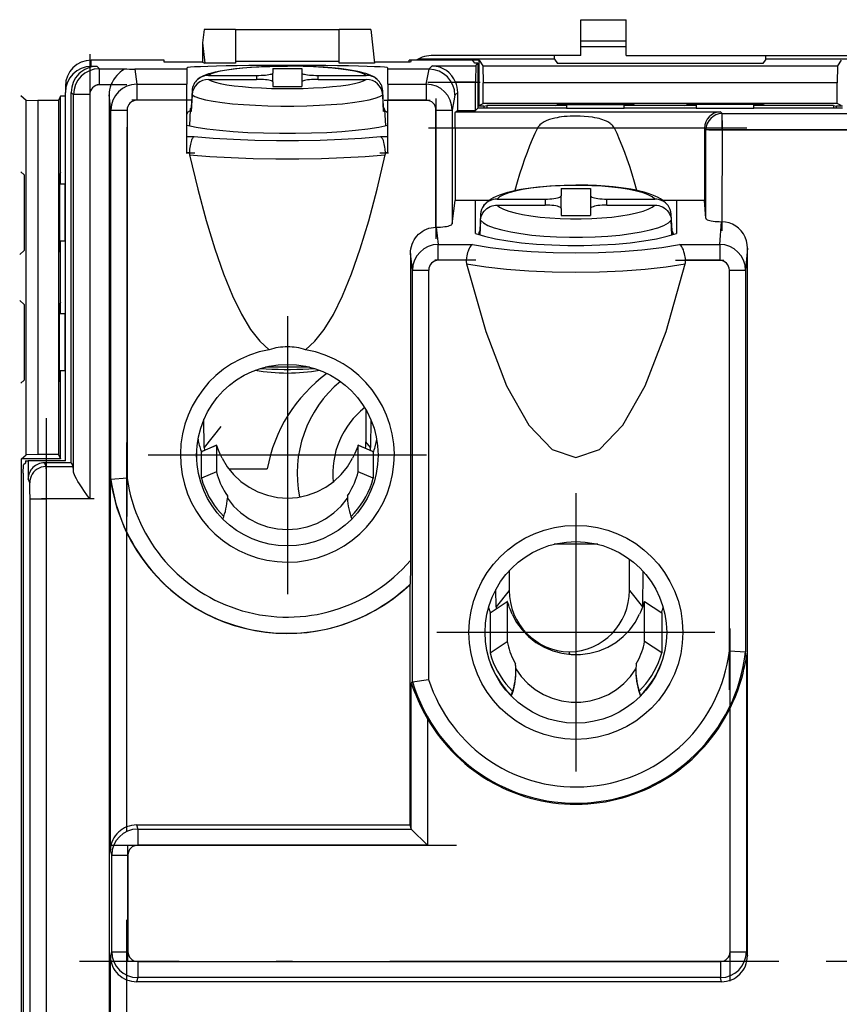
# Model space of a CAD drawing. Extents: x 0 to 420, y 0 to 297.
# Drawn here: x 232 to 257, y 125 to 156 of the extents above; entities that cross this region are included whole.
import ezdxf

# ---------------------------------------------------------------- set-up
doc = ezdxf.new("R2010")
doc.units = 0
doc.linetypes.add('DASHDOT', pattern=[18.5, 12, -3, 0.5, -3])
doc.layers.get('0').update_dxf_attribs({"linetype": 'CONTINUOUS'})

msp = doc.modelspace()

# ---------------------------------------------------------------- linework, layer by layer
at = {"color": 7}
for p, q in [((248.865921, 155.591766), (250.265915, 155.591766)), ((248.865921, 154.49176), (248.865921, 155.591766)), ((250.265915, 154.49176), (250.265915, 155.591766)), ((237.245163, 155.291763), (237.200623, 154.879944)), ((238.215912, 155.291763), (237.245163, 155.291763)), ((238.215912, 155.291763), (241.415924, 155.291763)), ((238.215912, 155.291763), (238.215912, 154.250839)), ((242.386673, 155.291763), (241.415924, 155.291763)), ((241.415924, 154.250839), (241.415924, 155.291763)), ((242.386673, 155.291763), (242.499268, 154.250839)), ((237.200623, 154.879944), (237.268677, 154.250839)), ((237.200623, 154.879944), (237.200623, 154.284851)), ((248.865921, 154.941772), (250.265915, 154.941772)), ((250.26593, 154.759521), (248.865921, 154.759521)), ((236.015915, 154.342453), (233.765915, 154.342453)), ((233.765915, 154.151291), (233.765915, 154.342453)), ((236.015915, 154.341766), (233.815918, 154.341766)), ((236.015915, 154.284851), (236.015915, 154.342453)), ((237.200623, 154.284851), (236.015915, 154.284851)), ((237.200623, 154.284851), (237.268677, 154.250839)), ((238.215912, 154.250839), (237.268677, 154.250839)), ((241.415924, 154.307098), (238.215912, 154.307098)), ((242.499268, 154.250839), (241.415924, 154.250839)), ((243.615875, 154.284851), (242.49559, 154.284851)), ((245.728638, 154.341766), (243.571365, 154.341766)), ((243.571442, 154.284851), (243.571365, 154.341766)), ((243.635147, 154.342453), (243.615875, 154.284851)), ((245.284119, 154.342453), (243.635147, 154.342453)), ((248.056824, 154.374496), (243.846039, 154.374496)), ((248.865921, 154.49176), (244.315918, 154.49176)), ((245.538467, 154.335907), (245.284119, 154.342453)), ((245.594971, 154.25116), (245.538467, 154.335907)), ((245.686859, 154.25116), (245.594971, 154.25116)), ((245.628799, 154.164032), (245.686859, 154.25116)), ((245.686859, 154.25116), (245.686859, 152.862701)), ((245.728638, 154.341766), (245.846939, 154.164291)), ((245.728638, 152.941772), (245.728638, 154.341766)), ((248.056824, 154.374496), (248.056824, 154.49176)), ((248.056824, 154.374496), (248.147583, 154.238342)), ((250.265915, 154.49176), (260.365906, 154.49176)), ((254.575012, 154.374496), (254.484253, 154.238342)), ((254.575012, 154.374496), (254.575012, 154.49176)), ((266.785797, 154.374496), (254.575012, 154.374496)), ((256.903198, 154.341766), (256.784882, 154.164291)), ((233.947311, 154.151291), (233.765915, 154.151291)), ((234.018356, 154.080246), (233.947311, 154.151291)), ((234.018356, 154.080246), (234.775024, 154.080246)), ((234.018356, 153.580414), (234.018356, 154.080246)), ((235.113159, 154.064041), (235.170547, 153.60199)), ((236.715912, 154.064041), (235.113159, 154.064041)), ((236.715912, 154.101898), (236.715912, 154.064041)), ((236.715912, 154.064041), (236.715912, 153.60199)), ((239.365921, 154.090607), (240.265915, 154.090607)), ((239.365921, 154.090607), (239.365921, 153.944458)), ((239.365921, 153.680054), (239.365921, 153.944458)), ((240.265915, 154.090607), (240.265915, 153.944458)), ((240.265915, 153.944458), (240.265915, 153.680038)), ((242.915924, 154.064041), (242.915924, 154.101898)), ((244.184036, 154.064041), (242.915924, 154.064041)), ((242.915924, 153.60199), (242.915924, 154.064041)), ((244.100311, 153.60199), (244.186401, 154.064026)), ((244.184036, 154.064041), (244.284042, 154.164032)), ((244.186401, 154.064026), (244.184036, 154.064026)), ((244.284042, 154.164032), (245.628799, 154.164032)), ((245.846939, 154.164291), (256.784882, 154.164291)), ((245.846939, 154.164291), (245.856064, 153.641769)), ((254.484253, 154.238342), (248.147583, 154.238342)), ((256.784882, 154.164291), (256.775757, 153.641769)), ((237.383179, 153.874878), (238.865921, 153.874878)), ((237.383179, 153.749619), (238.865921, 153.749619)), ((238.865921, 153.874878), (238.865921, 153.749619)), ((239.365921, 153.680038), (239.365921, 153.533905)), ((240.265915, 153.680038), (240.265915, 153.533905)), ((240.765915, 153.874878), (242.248657, 153.874878)), ((240.765915, 153.749619), (240.765915, 153.874878)), ((240.765915, 153.749619), (242.248657, 153.749619)), ((245.6203, 153.664215), (245.007401, 153.664215)), ((245.6203, 152.796143), (245.6203, 153.664215)), ((245.856064, 153.005463), (245.856064, 153.641769)), ((256.775757, 153.641769), (245.856064, 153.641769)), ((256.775757, 153.005463), (256.775757, 153.641769)), ((232.965912, 153.542175), (232.965912, 153.351013)), ((232.965912, 141.99176), (232.965912, 153.351013)), ((233.147583, 141.928314), (233.147583, 153.351562)), ((233.147583, 153.351562), (233.218628, 153.280518)), ((234.371445, 153.580414), (234.018356, 153.580414)), ((235.170547, 153.60199), (235.170547, 153.106873)), ((235.170547, 153.60199), (236.715912, 153.60199)), ((236.715912, 153.106873), (236.715912, 153.60199)), ((236.876785, 153.40448), (236.850235, 152.884613)), ((239.365921, 153.533905), (240.265915, 153.533905)), ((242.781601, 152.884613), (242.755051, 153.40448)), ((242.915924, 153.60199), (244.100311, 153.60199)), ((242.915924, 153.60199), (242.915924, 153.106873)), ((244.100311, 153.60199), (244.100311, 153.106873)), ((245.071014, 153.351562), (244.984955, 153.265503)), ((245.071014, 152.796143), (245.071014, 153.351562)), ((231.589737, 153.250854), (231.761414, 153.107819)), ((231.761414, 142.17572), (231.761414, 153.107819)), ((231.761414, 153.107819), (232.115921, 153.101624)), ((232.752213, 153.101624), (232.115921, 153.101624)), ((232.115921, 153.101624), (232.115921, 142.181915)), ((232.815918, 153.229034), (232.752213, 153.101624)), ((232.752213, 153.101624), (232.752213, 142.181915)), ((232.965927, 153.229034), (232.815918, 153.229034)), ((232.815918, 150.879044), (232.815918, 153.229034)), ((233.71846, 153.280518), (233.218628, 153.280518)), ((233.218628, 141.669983), (233.218628, 153.280518)), ((233.71846, 153.280518), (233.71846, 140.811646)), ((234.371307, 152.804657), (234.312683, 153.276703)), ((234.312683, 153.276703), (234.312683, 103.415939)), ((236.715912, 153.106873), (235.170547, 153.106873)), ((236.715912, 151.49115), (236.715912, 153.106873)), ((236.876785, 153.279205), (236.850235, 152.759354)), ((242.781601, 152.759354), (242.755051, 153.279205)), ((244.100311, 153.106873), (242.915924, 153.106873)), ((242.915924, 151.49115), (242.915924, 153.106873)), ((244.984955, 153.265503), (244.899155, 152.805023)), ((234.371307, 141.414764), (234.371307, 152.804657)), ((234.371307, 152.804657), (234.871231, 152.804657)), ((234.871231, 152.804657), (234.871231, 141.449814)), ((236.816376, 152.824921), (236.790741, 152.317535)), ((242.81546, 152.824921), (242.841095, 152.317535)), ((244.399323, 152.805023), (244.899155, 152.805023)), ((244.399323, 149.192657), (244.399323, 152.805023)), ((244.899155, 152.805023), (244.899155, 149.296188)), ((245.071014, 152.796143), (245.000092, 152.748871)), ((245.000092, 152.748871), (253.174301, 152.748871)), ((245.071014, 152.796143), (245.6203, 152.796143)), ((245.686859, 152.862701), (245.6203, 152.796143)), ((245.686859, 152.941772), (245.728638, 152.941772)), ((248.430984, 152.862701), (245.686859, 152.862701)), ((245.879608, 152.927032), (245.686874, 152.927032)), ((245.728638, 152.941772), (245.856064, 153.005478)), ((256.775757, 153.005478), (245.856064, 153.005478)), ((245.879608, 152.927032), (245.879028, 152.862701)), ((245.879608, 152.927032), (245.968079, 152.941772)), ((248.078644, 152.941772), (245.968079, 152.941772)), ((245.968079, 152.941772), (245.968079, 152.862701)), ((248.078644, 152.941772), (248.144974, 152.974945)), ((248.429718, 152.941772), (248.078644, 152.941772)), ((248.144974, 152.974945), (250.486862, 152.974945)), ((248.429657, 152.974945), (248.42984, 152.861572)), ((248.42984, 152.861572), (250.201996, 152.861572)), ((252.430984, 152.862701), (250.200851, 152.862701)), ((250.201996, 152.861572), (250.202179, 152.974945)), ((250.553192, 152.941772), (250.202133, 152.941772)), ((250.553192, 152.941772), (250.486862, 152.974945)), ((252.078644, 152.941772), (250.553192, 152.941772)), ((252.078644, 152.941772), (252.144974, 152.974945)), ((252.429718, 152.941772), (252.078644, 152.941772)), ((254.486862, 152.974945), (252.144974, 152.974945)), ((252.429657, 152.974945), (252.42984, 152.861572)), ((252.42984, 152.861572), (254.201996, 152.861572)), ((253.174301, 152.748871), (253.227448, 152.695633)), ((256.944977, 152.862701), (254.200851, 152.862701)), ((254.201996, 152.861572), (254.202179, 152.974945)), ((254.553192, 152.941772), (254.202133, 152.941772)), ((254.553192, 152.941772), (254.486862, 152.974945)), ((256.663757, 152.941772), (254.553192, 152.941772)), ((256.663757, 152.941772), (256.663757, 152.862701)), ((256.663757, 152.941772), (256.752228, 152.927032)), ((256.944977, 152.927032), (256.752228, 152.927032)), ((256.752808, 152.862701), (256.752228, 152.927032)), ((256.903198, 152.941772), (256.775757, 153.005478)), ((253.227448, 152.695633), (257.35733, 152.695633)), ((253.227448, 152.195709), (253.227448, 152.695633)), ((244.987228, 152.248947), (244.987228, 150.011047)), ((247.529434, 152.248947), (244.987228, 152.248947)), ((252.683014, 152.248947), (249.902405, 152.248947)), ((252.682938, 152.241302), (252.678802, 150.011047)), ((252.682938, 152.241302), (252.682938, 152.248947)), ((252.727524, 152.196625), (252.682938, 152.241302)), ((252.722458, 149.467163), (252.727524, 152.196625)), ((253.227448, 152.195709), (252.727524, 152.196625)), ((253.227448, 152.195709), (253.222198, 149.362625)), ((257.365906, 152.195709), (253.227448, 152.195709)), ((236.715912, 151.986267), (236.939072, 151.986267)), ((242.692764, 151.986267), (242.915924, 151.986267)), ((236.79332, 151.49115), (236.715912, 151.49115)), ((242.915924, 151.49115), (242.838516, 151.49115)), ((231.589737, 150.900864), (231.698669, 150.810089)), ((231.698669, 150.810089), (231.698669, 148.473434)), ((232.815918, 150.879044), (232.782745, 150.812714)), ((232.782745, 150.812714), (232.782745, 148.470825)), ((232.815918, 150.519333), (232.815918, 150.879044)), ((232.964813, 150.519073), (232.782745, 150.519394)), ((232.964813, 150.519073), (232.965912, 150.517975)), ((232.964813, 148.764465), (232.964813, 150.519073)), ((248.265915, 150.382965), (248.265915, 150.164658)), ((248.265915, 150.382965), (249.165924, 150.382965)), ((249.165924, 150.382965), (249.165924, 150.164658)), ((244.899155, 149.296188), (244.987228, 150.011047)), ((245.615921, 150.011047), (244.987228, 150.011047)), ((245.615921, 148.996643), (245.615921, 150.011047)), ((246.025726, 150.011047), (245.615921, 150.011047)), ((246.283188, 150.060699), (247.765915, 150.060699)), ((247.765915, 150.060699), (247.765915, 149.873581)), ((248.265915, 149.769653), (248.265915, 150.164658)), ((249.165924, 150.164658), (249.165924, 149.769623)), ((249.665924, 150.060699), (251.148651, 150.060699)), ((249.665924, 149.873581), (249.665924, 150.060699)), ((251.815918, 150.011047), (251.406113, 150.011047)), ((252.678802, 150.011047), (251.815918, 150.011047)), ((251.815918, 150.011047), (251.815918, 148.996643)), ((252.722458, 149.467163), (252.678802, 150.011047)), ((246.283188, 149.873581), (247.765915, 149.873581)), ((248.265915, 149.769623), (248.265915, 149.551315)), ((249.165924, 149.769623), (249.165924, 149.551315)), ((249.665924, 149.873581), (251.148651, 149.873581)), ((245.776794, 149.596054), (245.750244, 149.08255)), ((245.776794, 149.408936), (245.753159, 148.951996)), ((248.265915, 149.551315), (249.165924, 149.551315)), ((251.681595, 149.08255), (251.655045, 149.596054)), ((251.67868, 148.951996), (251.655045, 149.408936)), ((244.399323, 149.192703), (244.406357, 149.192703)), ((244.406357, 149.192703), (244.471924, 148.660461)), ((253.151184, 148.660461), (253.208847, 149.362778)), ((245.716461, 148.995636), (245.714828, 148.963776)), ((251.715378, 148.995636), (251.71701, 148.963776)), ((232.964813, 148.764465), (232.782745, 148.764145)), ((232.815918, 148.404495), (232.815918, 148.764191)), ((232.964813, 148.764465), (232.965912, 148.765564)), ((244.471924, 148.660461), (245.521149, 148.660461)), ((244.471924, 148.171387), (244.471924, 148.660461)), ((251.91069, 148.660461), (253.151184, 148.660461)), ((253.151184, 148.660461), (253.151184, 148.171387)), ((254.006073, 148.547836), (253.950058, 147.865799)), ((254.006073, 126.724625), (254.006073, 148.547836)), ((231.557266, 148.355621), (231.698669, 148.473434)), ((232.815918, 148.404495), (232.782745, 148.470825)), ((232.815918, 146.879044), (232.815918, 148.404495)), ((243.67363, 147.866364), (243.610443, 148.379272)), ((243.610443, 148.379272), (243.610443, 138.917114)), ((245.334808, 148.171387), (244.471924, 148.171387)), ((253.151184, 148.171387), (252.097031, 148.171387)), ((243.67363, 147.866364), (244.173462, 147.866364)), ((243.67363, 135.172638), (243.67363, 147.866364)), ((244.173462, 147.866364), (244.173462, 135.248566)), ((253.450134, 147.865799), (253.949615, 147.865799)), ((253.450134, 136.129578), (253.450134, 147.865799)), ((253.950058, 147.865799), (253.950058, 136.099716)), ((231.557266, 146.927917), (231.698669, 146.810089)), ((231.698669, 146.810089), (231.698669, 144.473434)), ((232.815918, 146.879044), (232.782745, 146.812714)), ((232.782745, 144.470825), (232.782745, 146.812714)), ((232.815918, 146.519333), (232.815918, 146.879044)), ((232.964813, 146.519073), (232.782745, 146.519394)), ((232.964813, 146.519073), (232.965912, 146.517975)), ((232.964813, 144.764465), (232.964813, 146.519073)), ((240.49324, 144.880035), (239.136093, 144.880035)), ((232.964813, 144.764465), (232.782745, 144.764145)), ((232.815918, 144.404495), (232.815918, 144.764191)), ((232.964813, 144.764465), (232.965912, 144.765564)), ((231.589737, 144.382675), (231.698669, 144.473434)), ((232.815918, 144.404495), (232.782745, 144.470825)), ((232.815918, 142.054489), (232.815918, 144.404495)), ((242.240112, 143.562531), (242.240112, 142.574814)), ((237.251373, 142.399216), (237.242813, 143.270523)), ((237.767487, 143.044952), (237.251373, 142.399216)), ((242.388977, 143.264862), (242.380463, 142.399216)), ((237.630417, 142.468353), (237.165924, 142.270294)), ((237.167023, 142.275238), (237.631409, 142.473236)), ((237.631165, 142.472931), (237.630417, 142.468353)), ((237.630417, 142.468353), (237.630417, 141.647217)), ((242.001419, 142.468353), (242.000427, 142.473206)), ((242.000443, 142.473236), (242.464813, 142.275238)), ((242.001419, 141.647217), (242.001419, 142.468353)), ((242.465912, 142.270294), (242.001419, 142.468353)), ((242.380463, 142.399216), (242.240112, 142.574814)), ((231.615921, 142.054489), (231.761414, 142.17572)), ((232.115921, 142.181915), (231.761414, 142.17572)), ((232.752213, 142.181915), (232.115921, 142.181915)), ((232.752213, 142.181915), (232.815918, 142.054489)), ((237.015915, 142.247162), (237.015915, 142.107285)), ((237.165924, 142.270294), (237.167038, 142.275208)), ((237.165924, 141.449173), (237.165924, 142.270294)), ((237.251373, 142.399216), (237.25415, 142.312393)), ((242.377686, 142.312408), (242.380463, 142.399216)), ((242.465073, 142.274933), (242.465912, 142.270294)), ((242.465912, 142.270294), (242.465912, 141.449173)), ((231.615921, 114.629044), (231.615921, 142.054489)), ((232.815918, 142.054489), (231.615921, 142.054489)), ((231.665924, 141.609955), (231.671143, 141.864319)), ((231.738953, 141.920807), (231.671143, 141.864319)), ((231.738953, 141.99176), (231.818832, 141.99176)), ((231.738953, 141.99176), (231.738953, 141.920807)), ((232.965912, 141.99176), (231.818832, 141.99176)), ((231.818832, 141.99176), (231.818832, 141.428177)), ((233.147583, 141.928314), (232.31839, 141.928314)), ((232.31839, 141.928314), (232.36557, 141.810272)), ((232.36557, 141.810272), (233.206573, 141.810272)), ((233.147583, 141.928314), (233.206573, 141.810272)), ((231.665924, 141.609955), (231.665924, 115.07357)), ((237.630417, 141.647217), (237.165924, 141.449173)), ((238.007584, 141.741791), (239.19342, 141.741791)), ((242.465912, 141.449173), (242.001419, 141.647217)), ((231.865692, 141.310959), (231.818832, 141.428177)), ((234.357346, 141.413818), (234.371307, 141.413818)), ((234.357346, 129.993256), (234.357346, 141.413818)), ((234.871231, 141.449814), (234.37175, 141.414795)), ((237.965912, 140.896713), (237.964386, 140.834351)), ((237.965866, 140.908783), (237.965912, 140.896713)), ((237.965912, 140.893661), (237.965866, 140.908783)), ((241.66597, 140.908783), (241.665924, 140.896713)), ((241.66597, 140.908783), (241.665924, 140.893661)), ((241.665924, 140.896713), (241.66745, 140.834351)), ((231.87561, 140.811646), (232.375488, 140.811646)), ((231.87561, 115.871887), (231.87561, 140.811646)), ((233.71846, 140.811646), (232.375488, 140.811646)), ((232.375488, 140.811646), (232.375488, 115.871887)), ((234.857269, 139.781448), (234.857269, 130.698135)), ((249.389069, 139.416397), (248.042801, 139.416397)), ((250.369064, 137.991974), (250.369064, 138.958405)), ((246.661789, 138.601257), (246.661789, 137.991974)), ((250.775436, 137.483551), (250.791687, 138.577667)), ((243.589493, 138.163422), (243.59758, 138.178497)), ((243.589493, 138.163422), (243.589493, 130.759888)), ((246.255432, 137.483551), (246.247452, 138.020081)), ((246.661789, 137.991974), (246.255432, 137.483551)), ((250.369064, 137.991974), (250.773224, 137.486328)), ((246.598633, 137.642761), (246.065918, 137.289429)), ((246.068039, 137.299911), (246.600082, 137.652802)), ((246.599899, 137.652557), (246.598633, 137.642761)), ((246.598633, 137.642761), (246.598633, 136.416077)), ((250.831757, 137.652802), (251.36377, 137.299927)), ((250.833206, 137.642761), (250.831757, 137.652771)), ((250.833206, 136.416077), (250.833206, 137.642761)), ((251.365921, 137.289429), (250.833206, 137.642761)), ((246.065918, 137.289429), (246.068039, 137.299911)), ((246.065918, 137.289429), (246.065918, 136.062744)), ((246.255432, 137.483551), (246.257202, 137.425415)), ((251.364059, 137.299637), (251.365921, 137.289429)), ((251.365921, 137.289429), (251.365921, 136.062744)), ((251.515915, 136.689713), (251.515915, 136.707306)), ((246.065918, 136.062744), (246.598633, 136.416077)), ((251.365921, 136.062744), (250.833206, 136.416077)), ((248.494141, 136.020355), (248.515427, 136.046997)), ((248.515427, 136.046997), (248.515427, 136.096725)), ((248.540039, 136.01619), (248.515427, 136.046997)), ((253.450134, 136.129578), (253.949829, 136.100403)), ((253.974487, 135.911331), (253.950058, 136.099716)), ((253.974487, 135.911331), (253.974487, 126.851105)), ((246.865921, 135.484192), (246.863998, 135.578064)), ((250.567841, 135.578064), (250.565918, 135.484192)), ((243.636963, 135.125397), (243.67363, 135.172638)), ((243.636963, 130.633102), (243.636963, 135.125397)), ((243.673767, 135.172729), (244.173462, 135.248566)), ((246.729233, 134.765686), (246.763672, 134.887039)), ((250.668152, 134.887039), (250.702606, 134.765686)), ((246.717743, 134.737106), (246.729233, 134.765686)), ((250.702606, 134.765686), (250.714096, 134.737091)), ((253.474579, 126.851105), (253.474579, 134.36499)), ((244.136795, 134.029877), (244.136795, 130.132782)), ((235.16507, 130.759888), (235.197098, 130.631577)), ((235.16507, 130.759888), (243.589493, 130.759888)), ((235.197098, 130.631577), (243.638016, 130.631577)), ((235.197098, 130.631577), (235.197098, 130.132782)), ((243.589493, 130.759888), (243.636963, 130.633102)), ((243.637665, 130.632004), (243.63707, 130.632874)), ((243.638016, 130.631577), (244.136795, 130.132782)), ((234.397491, 129.832428), (234.357346, 129.993256)), ((244.136795, 130.132782), (235.197098, 130.132782)), ((234.397491, 126.851105), (234.397491, 129.832428)), ((234.397934, 129.832428), (234.897415, 129.832428)), ((234.897415, 129.832428), (234.897415, 126.851105)), ((234.357346, 126.690277), (234.397491, 126.851105)), ((234.357346, 115.269714), (234.357346, 126.690277)), ((234.397491, 126.851105), (234.897415, 126.851105)), ((253.474579, 126.851105), (253.974487, 126.851105)), ((253.974487, 126.851105), (254.006073, 126.724625)), ((235.197098, 126.550743), (253.174896, 126.550743)), ((235.197098, 126.550743), (235.197098, 126.051956)), ((253.174896, 126.550743), (253.174896, 126.051956)), ((235.197098, 126.051956), (235.16507, 125.923653)), ((253.174896, 126.051956), (235.197098, 126.051956)), ((253.206909, 125.923653), (253.174896, 126.051956)), ((234.857269, 125.985397), (234.857269, 116.902084)), ((253.206909, 125.923653), (235.16507, 125.923653))]:
    msp.add_line(p, q, dxfattribs=at)
at = {"color": 7, "linetype": 'DASHDOT'}
for p, q in [((233.71846, 154.527466), (233.71846, 139.564209)), ((234.871231, 140.275787), (234.871231, 153.943634)), ((244.149567, 153.664215), (245.763275, 153.664215)), ((234.862701, 153.580414), (233.941589, 153.580414)), ((236.870514, 153.106873), (235.015457, 153.106873)), ((242.797485, 153.106873), (244.218765, 153.106873)), ((244.399323, 153.166306), (244.399323, 148.830917)), ((253.227966, 152.480103), (253.221664, 149.078369)), ((253.993073, 152.248947), (244.167847, 152.248947)), ((252.813583, 152.195709), (257.779877, 152.195709)), ((236.693604, 151.49115), (236.96138, 151.49115)), ((242.670456, 151.49115), (242.938232, 151.49115)), ((253.450134, 134.923111), (253.450134, 149.042404)), ((245.626114, 148.171387), (244.366455, 148.171387)), ((251.786636, 148.171387), (253.275223, 148.171387)), ((239.814667, 146.453506), (239.814667, 137.873505)), ((232.375488, 143.305664), (232.375488, 113.377365)), ((234.857269, 142.556229), (234.857269, 128.850616)), ((244.10466, 142.163498), (235.524658, 142.163498)), ((248.715927, 140.98851), (248.715927, 132.408508)), ((233.85376, 140.811646), (232.230286, 140.811646)), ((253.00592, 136.698517), (244.425934, 136.698517)), ((253.474579, 125.944962), (253.474579, 136.818726)), ((234.303131, 130.132782), (245.030762, 130.132782)), ((234.897415, 126.552979), (234.897415, 130.130554)), ((234.857269, 127.832367), (234.857269, 114.127335)), ((254.972717, 126.550743), (233.398773, 126.550743)), ((277.969574, 126.550743), (256.43335, 126.550743))]:
    msp.add_line(p, q, dxfattribs=at)
at = {"color": 7}
for points in [[(234.775024, 154.080246), (234.781052, 154.078583), (234.782669, 154.077087), (234.783279, 154.075119), (234.783096, 154.073563), (234.781342, 154.06987), (234.775452, 154.062927), (234.75531, 154.045593), (234.711304, 154.011703), (234.661743, 153.971848), (234.606415, 153.922363), (234.551804, 153.866272), (234.500641, 153.805054), (234.451782, 153.735611), (234.428711, 153.697754), (234.407227, 153.658463), (234.388428, 153.619904), (234.371445, 153.580414)], [(242.915894, 154.101898), (242.889404, 154.112549), (242.810303, 154.123047), (242.679932, 154.133148), (242.50061, 154.142731), (242.275269, 154.151611), (242.007935, 154.159653), (241.703064, 154.166687), (241.365906, 154.172638), (241.002197, 154.177353), (240.618286, 154.180786), (240.220581, 154.182877), (239.815918, 154.183563), (239.411255, 154.182877), (239.01355, 154.180786), (238.629639, 154.177353), (238.26593, 154.172638), (237.928772, 154.166687), (237.623901, 154.159653), (237.356567, 154.151611), (237.131226, 154.142731), (236.951904, 154.133148), (236.821533, 154.123047), (236.742432, 154.112549), (236.715942, 154.101898)], [(237.048874, 153.752258), (237.063721, 153.764587), (237.107773, 153.797394), (237.151154, 153.825165), (237.195297, 153.849701), (237.238983, 153.871063), (237.316986, 153.903595), (237.391556, 153.929596), (237.487885, 153.957947), (237.592804, 153.983932), (237.695374, 154.005707), (237.81427, 154.027557), (238.00708, 154.057129), (238.216675, 154.083084), (238.441772, 154.105499), (238.680588, 154.124268), (238.930893, 154.139328), (239.278305, 154.153442), (239.635605, 154.160538), (239.815918, 154.161438)], [(242.248657, 153.874878), (242.168091, 153.918961), (242.04657, 153.961182), (241.886108, 154.000793), (241.689453, 154.037109), (241.460205, 154.069519), (241.202209, 154.097443), (240.920044, 154.120377), (240.618652, 154.137939), (240.303223, 154.149826), (239.979309, 154.155823), (239.652527, 154.155823), (239.328613, 154.149826), (239.013184, 154.137939), (238.711792, 154.120377), (238.429626, 154.097443), (238.171631, 154.069519), (237.942383, 154.037109), (237.745728, 154.000793), (237.585266, 153.961182), (237.463745, 153.918961), (237.383179, 153.874878)], [(238.865906, 153.874878), (238.937073, 153.87558), (239.006775, 153.877686), (239.073608, 153.881165), (239.13623, 153.885925), (239.193359, 153.891876), (239.243774, 153.898895), (239.28656, 153.90683), (239.32074, 153.915558), (239.345642, 153.92485), (239.36084, 153.934555), (239.365906, 153.944458)], [(242.582962, 153.752258), (242.568115, 153.764587), (242.524063, 153.797394), (242.480682, 153.825165), (242.436539, 153.849701), (242.392853, 153.871063), (242.31485, 153.903595), (242.24028, 153.929596), (242.143951, 153.957947), (242.039032, 153.983932), (241.936462, 154.005707), (241.817566, 154.027557), (241.624756, 154.057129), (241.415161, 154.083084), (241.190063, 154.105499), (240.951248, 154.124268), (240.700943, 154.139328), (240.353531, 154.153442), (239.996231, 154.160538), (239.815918, 154.161438)], [(240.26593, 153.944458), (240.270996, 153.934555), (240.286194, 153.92485), (240.311096, 153.915558), (240.345276, 153.90683), (240.388062, 153.898895), (240.438477, 153.891876), (240.495605, 153.885925), (240.558228, 153.881165), (240.625061, 153.877686), (240.694763, 153.87558), (240.76593, 153.874878)], [(245.628799, 154.164032), (245.628601, 154.163605), (245.628204, 154.161957), (245.627014, 154.150803), (245.623779, 154.064056), (245.620712, 153.816223), (245.6203, 153.664215)], [(237.383179, 153.749634), (237.463745, 153.705551), (237.585266, 153.66333), (237.745728, 153.623718), (237.942383, 153.587402), (238.171631, 153.554993), (238.429626, 153.527069), (238.711792, 153.504135), (239.013184, 153.486572), (239.328613, 153.474686), (239.652527, 153.468689), (239.979309, 153.468689), (240.303223, 153.474686), (240.618652, 153.486572), (240.920044, 153.504135), (241.202209, 153.527069), (241.460205, 153.554993), (241.689453, 153.587402), (241.886108, 153.623718), (242.04657, 153.66333), (242.168091, 153.705551), (242.248657, 153.749634)], [(239.365906, 153.680038), (239.36084, 153.689941), (239.345642, 153.699646), (239.32074, 153.708954), (239.28656, 153.717651), (239.243774, 153.725616), (239.193359, 153.732635), (239.13623, 153.738586), (239.073608, 153.743347), (239.006775, 153.746796), (238.937073, 153.748917), (238.865906, 153.749634)], [(240.76593, 153.749634), (240.694763, 153.748917), (240.625061, 153.746796), (240.558228, 153.743347), (240.495605, 153.738586), (240.438477, 153.732635), (240.388062, 153.725616), (240.345276, 153.717651), (240.311096, 153.708954), (240.286194, 153.699646), (240.270996, 153.689941), (240.26593, 153.680038)], [(236.876831, 153.279205), (236.964233, 153.22467), (237.103638, 153.172272), (237.29248, 153.122971), (237.527344, 153.077652), (237.803955, 153.037155), (238.117188, 153.002197), (238.461487, 152.97345), (238.830444, 152.951416), (239.217346, 152.936493), (239.615173, 152.92897), (240.016663, 152.92897), (240.41449, 152.936493), (240.801392, 152.951416), (241.170349, 152.97345), (241.514648, 153.002197), (241.827881, 153.037155), (242.104492, 153.077652), (242.339355, 153.122971), (242.528198, 153.172272), (242.667603, 153.22467), (242.755005, 153.279205)], [(236.814514, 152.787537), (236.793945, 152.775772), (236.775696, 152.763916), (236.759888, 152.751984), (236.74646, 152.740021), (236.735474, 152.727997), (236.726929, 152.715912), (236.720825, 152.703827), (236.717163, 152.691711), (236.715942, 152.679596)], [(236.85022, 152.884613), (236.843445, 152.878021), (236.837402, 152.871429), (236.832153, 152.864807), (236.827576, 152.858185), (236.823853, 152.851532), (236.820801, 152.844894), (236.818604, 152.838242), (236.817078, 152.831573), (236.816406, 152.824921)], [(236.816406, 152.824921), (236.816467, 152.817627), (236.817505, 152.810303), (236.819397, 152.803009), (236.822266, 152.7957), (236.82605, 152.788406), (236.830688, 152.781128), (236.836304, 152.773865), (236.842773, 152.766602), (236.85022, 152.759369)], [(242.81543, 152.824921), (242.814758, 152.831573), (242.813232, 152.838242), (242.811035, 152.844894), (242.807983, 152.851532), (242.80426, 152.858185), (242.799683, 152.864807), (242.794434, 152.871429), (242.788391, 152.878021), (242.781616, 152.884613)], [(242.781616, 152.759369), (242.789062, 152.766602), (242.795532, 152.773865), (242.801147, 152.781128), (242.805786, 152.788406), (242.80957, 152.7957), (242.812439, 152.803009), (242.814331, 152.810303), (242.815369, 152.817627), (242.81543, 152.824921)], [(242.915894, 152.679596), (242.914673, 152.691711), (242.911011, 152.703827), (242.904907, 152.715912), (242.896362, 152.727997), (242.885376, 152.740021), (242.871948, 152.751984), (242.85614, 152.763916), (242.837891, 152.775772), (242.817322, 152.787537)], [(244.987228, 152.248947), (244.98967, 152.540009), (244.993637, 152.679016), (244.996094, 152.72226), (244.998734, 152.745285), (244.999634, 152.74826), (244.999939, 152.748734), (245.000092, 152.748871)], [(248.715912, 152.618805), (248.542511, 152.614319), (248.450195, 152.609009), (248.358246, 152.601471), (248.27655, 152.592499), (248.196121, 152.581177), (248.133148, 152.570267), (248.070038, 152.557343), (247.985901, 152.536606), (247.90303, 152.511581), (247.822891, 152.481689), (247.780716, 152.463043), (247.739456, 152.442352), (247.706039, 152.423462), (247.673676, 152.402802), (247.639557, 152.377731), (247.607407, 152.34993), (247.577682, 152.319214), (247.551178, 152.285461), (247.529434, 152.248947)], [(249.902405, 152.248947), (249.88002, 152.286392), (249.85289, 152.320709), (249.822449, 152.351761), (249.797882, 152.373108), (249.772034, 152.392914), (249.717499, 152.428223), (249.66098, 152.458313), (249.603012, 152.484344), (249.544342, 152.506668), (249.4841, 152.526062), (249.429596, 152.541107), (249.374313, 152.554352), (249.302933, 152.569061), (249.230682, 152.581619), (249.100876, 152.599213), (248.971481, 152.610901), (248.843842, 152.617188), (248.715912, 152.618805)], [(236.715942, 152.334412), (236.997925, 152.277359), (237.33374, 152.226257), (237.716919, 152.182098), (238.140259, 152.145691), (238.595642, 152.117783), (239.074341, 152.098862), (239.567139, 152.089325), (240.064697, 152.089325), (240.557495, 152.098862), (241.036194, 152.117783), (241.491577, 152.145691), (241.914917, 152.182098), (242.298096, 152.226257), (242.633911, 152.277359), (242.915894, 152.334412)], [(247.529419, 152.248932), (247.447388, 152.078812), (247.366455, 151.897385), (247.286621, 151.704803), (247.207947, 151.501251), (247.130493, 151.286896), (247.054443, 151.06189), (246.979736, 150.826416), (246.906494, 150.580719), (246.834717, 150.324951)], [(250.597168, 150.324951), (250.525391, 150.580719), (250.452148, 150.826431), (250.37738, 151.06189), (250.30127, 151.286896), (250.223877, 151.501266), (250.145264, 151.704834), (250.06543, 151.8974), (249.984436, 152.078827), (249.902405, 152.248947)], [(236.939072, 151.986267), (236.924713, 151.977386), (236.91066, 151.964203), (236.897949, 151.948212), (236.885742, 151.928925), (236.872467, 151.903122), (236.860016, 151.873764), (236.846985, 151.836517), (236.835236, 151.795822), (236.82402, 151.748474), (236.814438, 151.698395), (236.80072, 151.596649), (236.79332, 151.49115)], [(236.939087, 151.986282), (237.526184, 151.939377), (238.1521, 151.903488), (238.806213, 151.879211), (239.477417, 151.866974), (240.154419, 151.866974), (240.825623, 151.879211), (241.479736, 151.903488), (242.105652, 151.939377), (242.692749, 151.986282)], [(242.838516, 151.49115), (242.830627, 151.601288), (242.82373, 151.657547), (242.814941, 151.712158), (242.805237, 151.760101), (242.794022, 151.805359), (242.775986, 151.862579), (242.755417, 151.911346), (242.744293, 151.932007), (242.732666, 151.94989), (242.713074, 151.972351), (242.702972, 151.980423), (242.692764, 151.986267)], [(236.799805, 151.420868), (237.050293, 150.36113), (237.307983, 149.394516), (237.572266, 148.523544), (237.842407, 147.750504), (238.117676, 147.077423), (238.397278, 146.506042), (238.680664, 146.037872), (238.966919, 145.674133), (239.255432, 145.415771)], [(236.799805, 151.420868), (237.420654, 151.374146), (238.078308, 151.33847), (238.762573, 151.314362), (239.463013, 151.302231), (240.168823, 151.302231), (240.869263, 151.314362), (241.553528, 151.33847), (242.211182, 151.374146), (242.832031, 151.420868)], [(240.375916, 145.415421), (240.664429, 145.673599), (240.950806, 146.037231), (241.234131, 146.505341), (241.513916, 147.076721), (241.789185, 147.749863), (242.059326, 148.52301), (242.32373, 149.394119), (242.581482, 150.360916), (242.832031, 151.420853)], [(245.874649, 149.861542), (245.900513, 149.893539), (245.927429, 149.923294), (245.971451, 149.965973), (246.016861, 150.004013), (246.064774, 150.039124), (246.105392, 150.065674), (246.176666, 150.106644), (246.26915, 150.151688), (246.372833, 150.194214), (246.491302, 150.23526), (246.611832, 150.27092), (246.739624, 150.303528), (246.860153, 150.330353), (247.016479, 150.360565), (247.165176, 150.385254), (247.320297, 150.407471), (247.56369, 150.436066), (247.818237, 150.458939), (248.081589, 150.475983), (248.351227, 150.487061), (248.624481, 150.492096), (248.715912, 150.492432)], [(251.148682, 150.060699), (251.068115, 150.126541), (250.946533, 150.189606), (250.786072, 150.248779), (250.589478, 150.303055), (250.360229, 150.351471), (250.102173, 150.393158), (249.820068, 150.427429), (249.518677, 150.453674), (249.203247, 150.471436), (248.879272, 150.480377), (248.55249, 150.480377), (248.228638, 150.471436), (247.913208, 150.453674), (247.611755, 150.427429), (247.32959, 150.393158), (247.071655, 150.351471), (246.842346, 150.303055), (246.645752, 150.248779), (246.485229, 150.189606), (246.363708, 150.126541), (246.283203, 150.060699)], [(251.55719, 149.861542), (251.531311, 149.893539), (251.504395, 149.923294), (251.460388, 149.965973), (251.414978, 150.004013), (251.367065, 150.039124), (251.326447, 150.065674), (251.255173, 150.106644), (251.162689, 150.151688), (251.05899, 150.194214), (250.940536, 150.23526), (250.820007, 150.27092), (250.6922, 150.303528), (250.571686, 150.330353), (250.415344, 150.360565), (250.266663, 150.385254), (250.111542, 150.407471), (249.868134, 150.436066), (249.613602, 150.458939), (249.35025, 150.475983), (249.080612, 150.487061), (248.807343, 150.492096), (248.715912, 150.492432)], [(247.76593, 150.060699), (247.837097, 150.061768), (247.906799, 150.064911), (247.973633, 150.070099), (248.036255, 150.077209), (248.093323, 150.08609), (248.143799, 150.096588), (248.186523, 150.108459), (248.220703, 150.121475), (248.245667, 150.135376), (248.260803, 150.149872), (248.26593, 150.164658)], [(249.165894, 150.164658), (249.171021, 150.149872), (249.186157, 150.135376), (249.211121, 150.121475), (249.2453, 150.108459), (249.288086, 150.096588), (249.338501, 150.08609), (249.39563, 150.077209), (249.458252, 150.070099), (249.525024, 150.064911), (249.594727, 150.061768), (249.665894, 150.060699)], [(245.776794, 149.408936), (245.783737, 149.468597), (245.79808, 149.526825), (245.819611, 149.582779), (245.848083, 149.635788), (245.883087, 149.68515), (245.923904, 149.729828), (245.969986, 149.769318), (246.02063, 149.80307), (246.075073, 149.830582), (246.132507, 149.851532), (246.1819, 149.863739), (246.232361, 149.871124), (246.283188, 149.873581)], [(246.283203, 149.873566), (246.363708, 149.807724), (246.485229, 149.744659), (246.645752, 149.685486), (246.842346, 149.63121), (247.071655, 149.582794), (247.32959, 149.541107), (247.611755, 149.506836), (247.913208, 149.480591), (248.228638, 149.46283), (248.55249, 149.453888), (248.879272, 149.453888), (249.203247, 149.46283), (249.518677, 149.480591), (249.820068, 149.506836), (250.102173, 149.541107), (250.360229, 149.582794), (250.589478, 149.63121), (250.786072, 149.685486), (250.946533, 149.744659), (251.068115, 149.807724), (251.148682, 149.873566)], [(248.26593, 149.769623), (248.260803, 149.784424), (248.245667, 149.79892), (248.220703, 149.812805), (248.186523, 149.825836), (248.143799, 149.837708), (248.093323, 149.84819), (248.036255, 149.857086), (247.973633, 149.864182), (247.906799, 149.86937), (247.837097, 149.872528), (247.76593, 149.873581)], [(249.665894, 149.873581), (249.594727, 149.872528), (249.525024, 149.86937), (249.458252, 149.864182), (249.39563, 149.857086), (249.338501, 149.84819), (249.288086, 149.837708), (249.2453, 149.825836), (249.211121, 149.812805), (249.186157, 149.79892), (249.171021, 149.784424), (249.165894, 149.769623)], [(251.148651, 149.873581), (251.209915, 149.86998), (251.270172, 149.85936), (251.328629, 149.841827), (251.384583, 149.817535), (251.437302, 149.786758), (251.485703, 149.750092), (251.529236, 149.707886), (251.567184, 149.660767), (251.598938, 149.609467), (251.623978, 149.554779), (251.639435, 149.507294), (251.649857, 149.458435), (251.655045, 149.408936)], [(245.776794, 149.408936), (245.864197, 149.327454), (246.003601, 149.249176), (246.192505, 149.175507), (246.427368, 149.107819), (246.703979, 149.047302), (247.017212, 148.995102), (247.36145, 148.952148), (247.730469, 148.91922), (248.11731, 148.896942), (248.515137, 148.885696), (248.916626, 148.885696), (249.314453, 148.896942), (249.701416, 148.91922), (250.070312, 148.952148), (250.414612, 148.995102), (250.727905, 149.047302), (251.004517, 149.107819), (251.23938, 149.175507), (251.428223, 149.249176), (251.567627, 149.327454), (251.655029, 149.408936)], [(252.722412, 149.467163), (252.728455, 149.452484), (252.743896, 149.438126), (252.768616, 149.424347), (252.802002, 149.411438), (252.843506, 149.399628), (252.892334, 149.38916), (252.947449, 149.380234), (253.007812, 149.373016), (253.072388, 149.36763), (253.139832, 149.364197), (253.208862, 149.362793)], [(243.610443, 148.379272), (243.613785, 148.453293), (243.623627, 148.526672), (243.639908, 148.598846), (243.662567, 148.66925), (243.691513, 148.737411), (243.726517, 148.80275), (243.766449, 148.863449), (243.811752, 148.920456), (243.862122, 148.973236), (243.917068, 149.02124), (243.976074, 149.063934), (244.03862, 149.100922), (244.10675, 149.132996), (244.17746, 149.158417), (244.250153, 149.176926), (244.32431, 149.18837), (244.399323, 149.192657)], [(244.406372, 149.192719), (244.475586, 149.193939), (244.543457, 149.197205), (244.608398, 149.202454), (244.669434, 149.209534), (244.725159, 149.218369), (244.774597, 149.22876), (244.816772, 149.240494), (244.850952, 149.253357), (244.876343, 149.26712), (244.892517, 149.281494), (244.89917, 149.296204)], [(253.222168, 149.362625), (253.220703, 149.36264), (253.219238, 149.362671), (253.217712, 149.362701), (253.216248, 149.362717), (253.214783, 149.362732), (253.213318, 149.362762), (253.211792, 149.362762), (253.210327, 149.362762), (253.208862, 149.362778)], [(254.006042, 148.547821), (253.998108, 148.662689), (253.974487, 148.775238), (253.935608, 148.883194), (253.882202, 148.984451), (253.81543, 149.076981), (253.736572, 149.158966), (253.647217, 149.22876), (253.549072, 149.285004), (253.444092, 149.326538), (253.334412, 149.3526), (253.222168, 149.36261)], [(245.615906, 148.996643), (245.897888, 148.911407), (246.233704, 148.835068), (246.616943, 148.769073), (247.040283, 148.714722), (247.495605, 148.673004), (247.974304, 148.644745), (248.467163, 148.630493), (248.964722, 148.630493), (249.45752, 148.644745), (249.936157, 148.673004), (250.391541, 148.714722), (250.81488, 148.769073), (251.19812, 148.835068), (251.533936, 148.911407), (251.815918, 148.996643)], [(245.716431, 148.995636), (245.716309, 148.991943), (245.716309, 148.988266), (245.71637, 148.984589), (245.716553, 148.980896), (245.716797, 148.977219), (245.717163, 148.973541), (245.717712, 148.969849), (245.718262, 148.966187), (245.718994, 148.962494)], [(245.750244, 149.08255), (245.743591, 149.072968), (245.737671, 149.063339), (245.732483, 149.053711), (245.728027, 149.044052), (245.724243, 149.034393), (245.721191, 149.024704), (245.718872, 149.015015), (245.717285, 149.005325), (245.716431, 148.995636)], [(251.715332, 148.995636), (251.714478, 149.005325), (251.712891, 149.015015), (251.710571, 149.024704), (251.707581, 149.034393), (251.703857, 149.044052), (251.699341, 149.053711), (251.694153, 149.063339), (251.688232, 149.072968), (251.68158, 149.08255)], [(251.71283, 148.962494), (251.713501, 148.966187), (251.714111, 148.969849), (251.7146, 148.973541), (251.714966, 148.977219), (251.715271, 148.980896), (251.715454, 148.984589), (251.715576, 148.988266), (251.715515, 148.991943), (251.715332, 148.995636)], [(245.521149, 148.660461), (245.495346, 148.642502), (245.470612, 148.616653), (245.445343, 148.58078), (245.421997, 148.537613), (245.400909, 148.488251), (245.38736, 148.449829), (245.375168, 148.40921), (245.363403, 148.362488), (245.353378, 148.314056), (245.34227, 148.243439), (245.334808, 148.171387)], [(245.521118, 148.660461), (246.07019, 148.569534), (246.678162, 148.496613), (247.331665, 148.443344), (248.015991, 148.410889), (248.715942, 148.399994), (249.415894, 148.410889), (250.10022, 148.443344), (250.753662, 148.496613), (251.361694, 148.569534), (251.910645, 148.660461)], [(252.097031, 148.171387), (252.091995, 148.223633), (252.085022, 148.275284), (252.076462, 148.324341), (252.066177, 148.372009), (252.049576, 148.433563), (252.030045, 148.490585), (252.007751, 148.541946), (251.984985, 148.583267), (251.960419, 148.617661), (251.934311, 148.644302), (251.91069, 148.660461)], [(245.343811, 148.065109), (245.934082, 147.97467), (246.579651, 147.902405), (247.2677, 147.849731), (247.984497, 147.817719), (248.715942, 147.806976), (249.447266, 147.817719), (250.164124, 147.849731), (250.852173, 147.902405), (251.497742, 147.97467), (252.088013, 148.065109)], [(245.343811, 148.065109), (245.934082, 145.97319), (246.579651, 144.301376), (247.2677, 143.082901), (247.984497, 142.34198), (248.715942, 142.093369), (249.447266, 142.34198), (250.164124, 143.082901), (250.852173, 144.301376), (251.497742, 145.97319), (252.088013, 148.065109)], [(238.979126, 144.835922), (239.155762, 144.825378), (239.339111, 144.817352), (239.527466, 144.811951), (239.718628, 144.809235), (239.910889, 144.809219), (240.102173, 144.81192), (240.290527, 144.817276), (240.473938, 144.825256), (240.650696, 144.835785)], [(237.05835, 142.656204), (237.067139, 142.609421), (237.07666, 142.562775), (237.087036, 142.516327), (237.098145, 142.470032), (237.110107, 142.42395), (237.122925, 142.378082), (237.136475, 142.332428), (237.150757, 142.287018), (237.165894, 142.241852)], [(237.802826, 142.072372), (237.745483, 142.192841), (237.692307, 142.319122), (237.661316, 142.400711), (237.642914, 142.450333), (237.633804, 142.471085), (237.632675, 142.472626), (237.63205, 142.473145), (237.631775, 142.473251), (237.631409, 142.473221)], [(242.000427, 142.473206), (242.000076, 142.473236), (241.999817, 142.473145), (241.999237, 142.472687), (241.998199, 142.471344), (241.98996, 142.453003), (241.973282, 142.408218), (241.925903, 142.285065), (241.89447, 142.210968), (241.82901, 142.072372)], [(242.465942, 142.241867), (242.480835, 142.286285), (242.494934, 142.330933), (242.508301, 142.375824), (242.520874, 142.420929), (242.532715, 142.466217), (242.543762, 142.511719), (242.554016, 142.557404), (242.563477, 142.603241), (242.572266, 142.649231)], [(237.01593, 142.107285), (237.01593, 142.10347), (237.01593, 142.09964), (237.01593, 142.095825), (237.015991, 142.09201), (237.015991, 142.088196), (237.015991, 142.084381), (237.016052, 142.080566), (237.016113, 142.076752), (237.016113, 142.072937)], [(232.365601, 141.810272), (232.294434, 141.805115), (232.224854, 141.789917), (232.158081, 141.764984), (232.095459, 141.73082), (232.038391, 141.68811), (231.987976, 141.637756), (231.94519, 141.58075), (231.911011, 141.51825), (231.886047, 141.451538), (231.87085, 141.381973), (231.865723, 141.310959)], [(232.36557, 141.810272), (232.36647, 141.802017), (232.368225, 141.763763), (232.369858, 141.6987), (232.372589, 141.503021), (232.374756, 141.178345), (232.375488, 140.811646)], [(237.802856, 142.072357), (237.960815, 141.806732), (238.154297, 141.565231), (238.379639, 141.352493), (238.632446, 141.172592), (238.907898, 141.028961), (239.200745, 140.924362), (239.505371, 140.860779), (239.815918, 140.839462), (240.126465, 140.860779), (240.431091, 140.924362), (240.723938, 141.028961), (240.99939, 141.172592), (241.252197, 141.352493), (241.477539, 141.565231), (241.671021, 141.806732), (241.828979, 142.072357)], [(233.71846, 140.811646), (233.651459, 140.906525), (233.534302, 141.074265), (233.480621, 141.153168), (233.398849, 141.278183), (233.350861, 141.355804), (233.307495, 141.431183), (233.27005, 141.504272), (233.246872, 141.557602), (233.22937, 141.608917), (233.222046, 141.640411), (233.218628, 141.669983)], [(237.630371, 141.647217), (237.653931, 141.559814), (237.68103, 141.473404), (237.711609, 141.388168), (237.745667, 141.30423), (237.783142, 141.221725), (237.823975, 141.140808), (237.868042, 141.061584), (237.915405, 140.984192), (237.96582, 140.908783)], [(241.666016, 140.908783), (241.716431, 140.984192), (241.763794, 141.061584), (241.807861, 141.140808), (241.848694, 141.221725), (241.886169, 141.30423), (241.920227, 141.388168), (241.950806, 141.473404), (241.977905, 141.559814), (242.001465, 141.647217)], [(231.87561, 140.811646), (231.873734, 141.097), (231.870682, 141.235672), (231.868774, 141.280289), (231.86673, 141.305756), (231.865692, 141.310959)], [(234.357346, 141.413818), (234.357986, 141.411453), (234.359512, 141.403076), (234.366226, 141.361954), (234.381546, 141.270386), (234.420578, 141.066727), (234.45845, 140.899048), (234.501465, 140.732391), (234.558807, 140.537292), (234.623169, 140.344391), (234.694427, 140.153961), (234.772491, 139.966248), (234.857269, 139.781448)], [(237.165894, 141.449173), (237.211304, 141.303009), (237.265015, 141.159607), (237.32666, 141.019409), (237.39624, 140.882874), (237.473389, 140.750412), (237.557922, 140.622437), (237.649597, 140.49939), (237.748108, 140.381607), (237.853149, 140.269501)], [(241.778687, 140.269501), (241.883728, 140.381607), (241.982239, 140.49939), (242.073914, 140.622437), (242.158447, 140.750412), (242.235596, 140.882874), (242.305176, 141.019409), (242.366821, 141.159607), (242.420532, 141.303009), (242.465942, 141.449173)], [(237.964355, 140.834366), (238.157959, 140.594055), (238.383057, 140.382416), (238.635498, 140.203491), (238.910339, 140.060638), (239.202454, 139.956635), (239.506226, 139.893433), (239.815918, 139.872223), (240.12561, 139.893433), (240.429382, 139.956635), (240.721497, 140.060638), (240.996338, 140.203491), (241.248779, 140.382416), (241.473877, 140.594055), (241.66748, 140.834366)], [(243.610443, 138.917114), (243.608582, 138.535126), (243.606079, 138.364655), (243.60318, 138.25621), (243.601318, 138.214645), (243.599243, 138.187271), (243.598145, 138.180206), (243.59758, 138.178497)], [(246.751587, 137.257263), (246.693115, 137.394684), (246.660767, 137.480499), (246.642792, 137.532074), (246.616302, 137.61319), (246.606842, 137.641006), (246.603455, 137.649078), (246.601715, 137.652008), (246.600983, 137.65271), (246.600555, 137.652878), (246.600098, 137.652771)], [(250.831757, 137.652771), (250.83136, 137.652893), (250.831085, 137.652817), (250.830444, 137.652359), (250.829346, 137.650864), (250.826569, 137.645004), (250.820938, 137.629562), (250.804474, 137.578796), (250.770294, 137.47818), (250.748306, 137.419113), (250.710022, 137.324768), (250.680252, 137.257263)], [(246.023071, 137.46582), (246.02832, 137.447784), (246.033813, 137.42981), (246.039368, 137.41185), (246.045044, 137.393936), (246.050903, 137.376068), (246.056824, 137.358215), (246.062866, 137.340424), (246.069092, 137.322662), (246.075439, 137.304962)], [(246.751587, 137.257263), (246.887695, 137.005447), (247.057373, 136.773956), (247.257446, 136.566986), (247.484314, 136.388397), (247.733765, 136.241409), (248.001221, 136.128754), (248.281738, 136.05246), (248.570312, 136.013977), (248.861511, 136.013977), (249.150024, 136.05246), (249.430603, 136.128754), (249.69812, 136.241409), (249.94751, 136.388397), (250.174316, 136.566986), (250.374451, 136.773956), (250.544128, 137.005447), (250.680237, 137.257263)], [(251.356445, 137.304962), (251.362732, 137.322678), (251.368896, 137.340439), (251.375, 137.358246), (251.380981, 137.376099), (251.38678, 137.393982), (251.392456, 137.411896), (251.398071, 137.429855), (251.403503, 137.447845), (251.408813, 137.465881)], [(246.598633, 136.416077), (246.614746, 136.33606), (246.633911, 136.256714), (246.656311, 136.178131), (246.681763, 136.100479), (246.710327, 136.023834), (246.741821, 135.948349), (246.776367, 135.874115), (246.813782, 135.801239), (246.854065, 135.729828)], [(250.577759, 135.729828), (250.618042, 135.801239), (250.655457, 135.874115), (250.689941, 135.948349), (250.721558, 136.023834), (250.75, 136.100479), (250.775513, 136.178131), (250.797852, 136.256714), (250.817139, 136.33606), (250.833191, 136.416077)], [(246.065918, 136.062744), (246.111877, 135.91684), (246.16626, 135.773712), (246.22876, 135.63382), (246.299377, 135.497635), (246.377747, 135.365601), (246.463623, 135.238098), (246.556824, 135.115601), (246.656921, 134.998444), (246.763672, 134.887054)], [(250.668152, 134.887054), (250.774902, 134.998444), (250.875, 135.115601), (250.96814, 135.238098), (251.054077, 135.365601), (251.132446, 135.497635), (251.203003, 135.63382), (251.265625, 135.773712), (251.319946, 135.91684), (251.365906, 136.062744)], [(246.085693, 135.738281), (246.134521, 135.616684), (246.189148, 135.497498), (246.249512, 135.381012), (246.315552, 135.267456), (246.387024, 135.157104), (246.463745, 135.050232), (246.545654, 134.947052), (246.632446, 134.847809), (246.72406, 134.752716)], [(250.707764, 134.752716), (250.799622, 134.848114), (250.886719, 134.947693), (250.96875, 135.051208), (251.045715, 135.158478), (251.11731, 135.269196), (251.183472, 135.383148), (251.243896, 135.500076), (251.298584, 135.61969), (251.347412, 135.74173)], [(253.474579, 134.36499), (253.558441, 134.543823), (253.635986, 134.725494), (253.707092, 134.909821), (253.771622, 135.096603), (253.829483, 135.285599), (253.872253, 135.44342), (253.900482, 135.558899), (253.926697, 135.676712), (253.963074, 135.859924), (253.968216, 135.88649), (253.973328, 135.909805), (253.973724, 135.910995), (253.974075, 135.911682), (253.974213, 135.911835), (253.974335, 135.911835), (253.974426, 135.911682), (253.974487, 135.911331)], [(246.864014, 135.578064), (247.032349, 135.338379), (247.23291, 135.123718), (247.461853, 134.938171), (247.714722, 134.785294), (247.986816, 134.667999), (248.272827, 134.588531), (248.567261, 134.548401), (248.864563, 134.548401), (249.159058, 134.588531), (249.445007, 134.667999), (249.717041, 134.785294), (249.969971, 134.938171), (250.198853, 135.123718), (250.399414, 135.338379), (250.567871, 135.578064)], [(243.636963, 135.125397), (243.637085, 135.125519), (243.637299, 135.125565), (243.637421, 135.125488), (243.637848, 135.124954), (243.638611, 135.123535), (243.642578, 135.114731), (243.656616, 135.077744), (243.689026, 134.988785), (243.729492, 134.881104), (243.774002, 134.768539), (243.846725, 134.597305), (243.924438, 134.429382), (244.005707, 134.267471), (244.09201, 134.108124), (244.136795, 134.029877)], [(234.857269, 130.698135), (234.79364, 130.668503), (234.73317, 130.634186), (234.676331, 130.595551), (234.643921, 130.570297), (234.613129, 130.543762), (234.556519, 130.487274), (234.506866, 130.42691), (234.464355, 130.363495), (234.429047, 130.297791), (234.400909, 130.230392), (234.384003, 130.17746), (234.371216, 130.123901), (234.362564, 130.069946), (234.358948, 130.031677), (234.357346, 129.993256)], [(234.357346, 126.690277), (234.3591, 126.649605), (234.363129, 126.609108), (234.375641, 126.538979), (234.395172, 126.469627), (234.421783, 126.401489), (234.455536, 126.335052), (234.49646, 126.270935), (234.544495, 126.209778), (234.599564, 126.152298), (234.656464, 126.103149), (234.71875, 126.058502), (234.785965, 126.019028), (234.857269, 125.985397)]]:
    msp.add_lwpolyline(points, dxfattribs=at)
for centre, radius in [((239.814667, 142.163498), 2.8), ((248.715927, 136.698517), 3.3), ((248.715927, 136.698517), 2.8)]:
    msp.add_circle(centre, radius, dxfattribs=at)
for centre, radius, start, end in [((233.766083, 153.542328), 0.800137, 90.01298, 180.011319), ((244.315918, 153.49176), 1, 90.000003, 121.713903), ((233.766083, 153.351166), 0.800137, 90.011361, 180.011319), ((233.947189, 153.351685), 0.799594, 89.991185, 180.00882), ((234.018738, 153.280151), 0.800102, 90.02677, 179.973231), ((235.113007, 157.602722), 3.538665, 264.51931, 270.002593), ((244.183792, 153.262695), 0.801291, 0.201532, 89.812821), ((244.257019, 153.354187), 0.811136, 22.448366, 88.088519), ((237.376434, 153.247375), 0.501433, 89.229598, 176.355129), ((237.367188, 153.378052), 0.491172, 130.260081, 176.915191), ((237.381973, 153.360641), 0.51416, 89.865175, 130.265327), ((242.249725, 153.360321), 0.514497, 49.566451, 90.120583), ((242.255402, 153.247375), 0.501444, 3.646304, 90.769239), ((242.264923, 153.378174), 0.490887, 3.070062, 49.563678), ((244.269775, 153.351318), 0.801253, 0.017083, 22.985547), ((234.018311, 153.280579), 0.299844, 89.99085, 180.009407), ((235.127472, 153.276642), 0.814784, 158.108962, 179.99603), ((235.170776, 152.802246), 0.799624, 90.016224, 179.826873), ((244.099411, 152.801971), 0.799903, 0.218827, 89.935198), ((235.172058, 152.806488), 0.300598, 90.288715, 180.34869), ((244.098923, 152.8069), 0.300172, 359.642099, 89.733591), ((253.190063, 152.243286), 0.50657, 91.784697, 179.359934), ((253.227631, 152.195526), 0.500113, 90.02132, 179.872403), ((237.067108, 151.480988), 0.273989, 177.873699, 192.671703), ((242.564728, 151.480988), 0.273989, 347.3283, 2.126301), ((246.279938, 149.547485), 0.512978, 89.63775, 142.111539), ((251.151886, 149.547485), 0.512981, 37.701237, 90.360479), ((246.255447, 149.570221), 0.479391, 142.458157, 176.911038), ((251.176971, 149.570465), 0.478769, 3.063002, 37.362228), ((244.472443, 147.861008), 0.799152, 90.036203, 179.616654), ((253.151642, 147.861389), 0.798755, 0.315948, 90.033894), ((244.47554, 147.870331), 0.301572, 90.68615, 180.753447), ((253.147552, 147.869827), 0.302075, 359.236465, 89.31167), ((245.674973, 148.146896), 0.341083, 175.881182, 193.872191), ((251.756866, 148.146896), 0.341083, 346.12781, 4.118825), ((239.81868, 143.653717), 1.849888, 90.085694, 107.726987), ((239.814011, 143.673004), 1.830677, 72.126149, 89.940293), ((239.814667, 142.163498), 3.3, 99.756812, 80.207683), ((239.815918, 150.408203), 5.712505, 259.992076, 269.999997), ((243.815918, 140.891769), 4.7, 126.24169, 169.580469), ((239.815918, 150.408203), 5.712505, 270.000004, 279.990481), ((243.815918, 141.591766), 3.7, 129.752024, 191.249194), ((243.815918, 141.591766), 2.6, 128.411873, 185.700444), ((240.235077, 142.574783), 2.005033, 354.291831, 0.001052), ((232.318604, 141.428635), 0.499712, 90.023416, 180.05256), ((232.337616, 141.673279), 0.880301, 359.785275, 8.959087), ((239.814667, 142.163498), 5.494611, 187.831845, 313.509655), ((239.814667, 142.163498), 4.994687, 188.215087, 319.460922), ((236.00531, 140.927002), 1.961334, 338.060386, 357.292404), ((243.626587, 140.927002), 1.961389, 182.707591, 201.878949), ((239.814667, 142.163498), 5.5, 205.664526, 313.340481), ((248.553757, 137.987885), 1.891584, 179.876064, 268.838865), ((248.477097, 137.987885), 1.891584, 271.161136, 0.123935), ((248.715927, 136.698517), 5.267962, 196.836015, 353.480765), ((248.715927, 136.698517), 4.768267, 197.702944, 353.147291), ((244.192169, 135.479843), 2.673631, 2.10545, 5.364965), ((253.218979, 135.481186), 2.652911, 174.622269, 177.907249), ((244.834137, 135.477051), 2.031628, 338.448721, 0.201443), ((244.891632, 135.514145), 1.974287, 341.480034, 359.575957), ((252.540207, 135.514145), 1.974287, 180.424191, 198.519971), ((252.597687, 135.477051), 2.031619, 179.798637, 201.545103), ((248.715927, 136.698517), 5.3, 210.232803, 333.87774), ((235.197495, 129.831497), 0.800045, 90.028682, 179.933602), ((235.165298, 129.960648), 0.799239, 90.016818, 112.669243), ((235.197403, 129.832901), 0.299933, 90.059726, 180.091861), ((235.197495, 126.852036), 0.800045, 180.066398, 269.971318), ((235.197403, 126.850632), 0.299933, 179.908399, 269.940534), ((253.174484, 126.852036), 0.800045, 270.028684, 359.933596), ((253.174576, 126.850632), 0.299933, 270.059721, 0.091861), ((253.206085, 126.723358), 0.79983, 270.060212, 0.091184), ((235.165298, 126.722885), 0.799239, 247.330757, 269.983182)]:
    msp.add_arc(centre, radius, start, end, dxfattribs=at)

doc.saveas('drawing.dxf')
